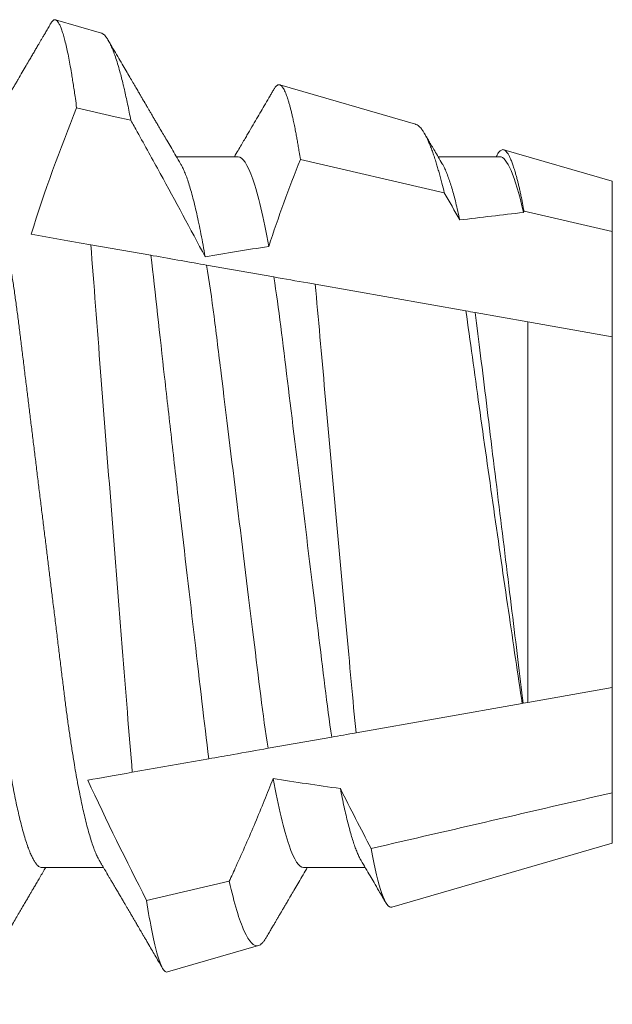
# Model space of a CAD drawing. Units: inches. Extents: x -1105 to 4088, y -331 to 843.
# Drawn here: x 3209 to 3209, y 604 to 604 of the extents above; entities that cross this region are included whole.
import ezdxf

# ---------------------------------------------------------------- set-up
doc = ezdxf.new("R2010")
doc.units = ezdxf.units.IN
doc.header["$LTSCALE"] = 0.5
doc.header["$MEASUREMENT"] = 0
doc.linetypes.add('SLD-Solid', pattern=[0])

# ---------------------------------------------------------------- blocks, each defined once
blk = doc.blocks.new('*U726')
at = {"color": 7, "linetype": 'SLD-Solid', "lineweight": 15}
for p, q in [((0.65236, 0.09156), (0.64361, 0.0941)), ((0.71242, 0.07415), (0.68644, 0.08168)), ((0.6785, 0.06794), (0.66672, 0.06794)), ((0.7285, 0.06794), (0.71672, 0.06794)), ((0.75, 0.06325), (0.72927, 0.06926)), ((0.71789, 0.06106), (0.6904, 0.06741)), ((0.75, 0.05362), (0.75, 0.06325)), ((0.75, 0.05362), (0.73313, 0.05753)), ((0.75, 0.03354), (0.75, 0.05362)), ((0.65034, 0.05112), (0.66182, 0.04909)), ((0.67246, 0.04722), (0.68532, 0.04495)), ((0.69323, 0.04355), (0.72202, 0.03848)), ((0.7238, 0.03816), (0.73384, 0.03639)), ((0.73384, -0.03639), (0.73384, 0.03639)), ((0.73384, 0.03639), (0.75, 0.03354)), ((0.75, -0.03354), (0.75, 0.03354)), ((0.75, -0.03354), (0.73384, -0.03639)), ((0.75, -0.05362), (0.75, -0.03354)), ((0.7328, -0.03658), (0.70104, -0.04218)), ((0.73299, -0.03654), (0.7328, -0.03658)), ((0.73384, -0.03639), (0.73299, -0.03654)), ((0.69638, -0.043), (0.68421, -0.04514)), ((0.6729, -0.04714), (0.65828, -0.04972)), ((0.75, -0.06325), (0.75, -0.05362)), ((0.70785, -0.07547), (0.75, -0.06325)), ((0.641, -0.06794), (0.65278, -0.06794)), ((0.691, -0.06794), (0.70278, -0.06794)), ((0.66101, -0.07421), (0.6768, -0.07056)), ((0.66502, -0.08789), (0.68239, -0.08285))]:
    blk.add_line(p, q, dxfattribs=at)
at = {"color": 7, "linetype": 'SLD-Solid', "lineweight": 15, "flags": 128}
blk.add_lwpolyline([(0.65799, 0.0749), (0.655, 0.07559), (0.64764, 0.07729)], dxfattribs=at)
at = {"color": 7, "linetype": 'SLD-Solid', "lineweight": 15}
for start_param, end_param in [(2.138594, 2.176573), (2.297153, 2.340171), (3.988925, 4.032622)]:
    blk.add_ellipse((0.94023, 0), major_axis=(0.38529, 0), ratio=0.176327, start_param=start_param, end_param=end_param, dxfattribs=at)
for points, knots in [([(0.64764, 0.07729), (0.64756, 0.0779), (0.64741, 0.07896), (0.64721, 0.08039), (0.64702, 0.08164), (0.64683, 0.08282), (0.64661, 0.08418), (0.64635, 0.08566), (0.64606, 0.0872), (0.64577, 0.0886), (0.64547, 0.08986), (0.64518, 0.09096), (0.64489, 0.09191), (0.64466, 0.09257), (0.64447, 0.09301), (0.64428, 0.09338), (0.64406, 0.09375), (0.6438, 0.09403), (0.64354, 0.09414), (0.64328, 0.0941), (0.64301, 0.09387), (0.64282, 0.09364), (0.64271, 0.09344), (0.6427, 0.09342)], [0, 0, 0, 0, 0.047129, 0.082558, 0.118011, 0.153536, 0.189085, 0.245651, 0.302314, 0.359431, 0.416649, 0.474277, 0.532528, 0.591102, 0.620444, 0.649786, 0.706325, 0.762961, 0.820043, 0.877223, 0.934801, 0.992983, 1, 1, 1, 1]), ([(0.6427, 0.09342), (0.64263, 0.0933), (0.64239, 0.09289), (0.64201, 0.09224), (0.64158, 0.0915), (0.64122, 0.09088), (0.6409, 0.09034), (0.64061, 0.08984), (0.64028, 0.08927), (0.63991, 0.08864), (0.63949, 0.08793), (0.63907, 0.0872), (0.63856, 0.08633), (0.63796, 0.0853), (0.63723, 0.08405), (0.63659, 0.08295), (0.63605, 0.08203), (0.63566, 0.08137), (0.6353, 0.08076), (0.635, 0.08025), (0.63477, 0.07984), (0.63459, 0.07954), (0.63444, 0.07928), (0.63427, 0.079), (0.63407, 0.07866), (0.63383, 0.07824), (0.63354, 0.07776), (0.63323, 0.07722), (0.63285, 0.07657), (0.63243, 0.07586), (0.632, 0.07511), (0.6316, 0.07444), (0.63124, 0.07382), (0.63089, 0.07323), (0.63054, 0.07262), (0.63015, 0.07196), (0.62973, 0.07125), (0.62933, 0.07058), (0.62898, 0.06998), (0.6287, 0.0695), (0.6285, 0.06915), (0.62833, 0.06887), (0.62817, 0.0686), (0.62798, 0.06828), (0.62785, 0.06805), (0.62778, 0.06794)], [0, 0, 0, 0, 0.013768, 0.047966, 0.07703, 0.10096, 0.120718, 0.14025, 0.159983, 0.187444, 0.215286, 0.243508, 0.27305, 0.316815, 0.365605, 0.419417, 0.446525, 0.473895, 0.497817, 0.517864, 0.534036, 0.545321, 0.553973, 0.564502, 0.577933, 0.594265, 0.613497, 0.635496, 0.657471, 0.689688, 0.719078, 0.745644, 0.769409, 0.79122, 0.81513, 0.84114, 0.869246, 0.898843, 0.920849, 0.939573, 0.955019, 0.962142, 0.97256, 0.986809, 1, 1, 1, 1]), ([(0.65236, 0.09156), (0.65239, 0.09155), (0.65248, 0.09152), (0.65267, 0.09142), (0.65293, 0.09122), (0.6532, 0.09092), (0.65349, 0.09052), (0.65382, 0.08997), (0.65422, 0.08916), (0.65463, 0.08818), (0.65504, 0.08704), (0.65546, 0.08573), (0.65585, 0.08437), (0.65622, 0.08302), (0.65651, 0.08185), (0.65679, 0.08065), (0.65707, 0.07942), (0.65738, 0.07799), (0.65769, 0.07649), (0.65789, 0.07543), (0.65799, 0.0749)], [0, 0, 0, 0, 0.01785, 0.055176, 0.111618, 0.168123, 0.205882, 0.277735, 0.349717, 0.422301, 0.495018, 0.568693, 0.642506, 0.698322, 0.754198, 0.791537, 0.843555, 0.895622, 0.947786, 1, 1, 1, 1]), ([(0.66751, 0.0666), (0.66721, 0.0671), (0.66664, 0.06807), (0.66582, 0.06946), (0.66507, 0.07074), (0.66439, 0.0719), (0.66378, 0.07294), (0.66325, 0.07384), (0.66281, 0.0746), (0.66242, 0.07526), (0.66205, 0.07588), (0.66171, 0.07647), (0.66139, 0.07702), (0.6611, 0.0775), (0.66088, 0.07788), (0.66073, 0.07813), (0.66063, 0.07832), (0.6605, 0.07853), (0.66034, 0.0788), (0.66011, 0.0792), (0.6598, 0.07973), (0.6594, 0.08041), (0.65893, 0.08122), (0.65838, 0.08215), (0.65777, 0.0832), (0.65708, 0.08439), (0.65631, 0.08569), (0.65547, 0.08713), (0.65459, 0.08864), (0.65399, 0.08967), (0.65369, 0.09018)], [0, 0, 0, 0, 0.064025, 0.123133, 0.177317, 0.226568, 0.270881, 0.31025, 0.340151, 0.368029, 0.39441, 0.419293, 0.442678, 0.464206, 0.481214, 0.490104, 0.496687, 0.504979, 0.516657, 0.531721, 0.555313, 0.584199, 0.61838, 0.657858, 0.702638, 0.752722, 0.808113, 0.868816, 0.934835, 1, 1, 1, 1]), ([(0.6904, 0.06741), (0.69032, 0.0679), (0.69019, 0.06875), (0.69, 0.0699), (0.68982, 0.0709), (0.68965, 0.07185), (0.68946, 0.07286), (0.68926, 0.07389), (0.68905, 0.07488), (0.68885, 0.07575), (0.68867, 0.07653), (0.68849, 0.07725), (0.6883, 0.07792), (0.68812, 0.07854), (0.68794, 0.07911), (0.68776, 0.07962), (0.68757, 0.08011), (0.68737, 0.08057), (0.68716, 0.08096), (0.68696, 0.08127), (0.68677, 0.08148), (0.6866, 0.08162), (0.68643, 0.08169), (0.68627, 0.08171), (0.68611, 0.08167), (0.68594, 0.08158), (0.68577, 0.08144), (0.6856, 0.08123), (0.68547, 0.08105), (0.6854, 0.08091), (0.68538, 0.08089)], [0, 0, 0, 0, 0.043035, 0.075386, 0.107737, 0.140163, 0.172589, 0.214249, 0.25595, 0.290952, 0.325954, 0.361052, 0.39615, 0.431761, 0.467372, 0.503084, 0.538796, 0.581967, 0.625183, 0.666816, 0.708489, 0.743463, 0.778438, 0.813507, 0.848576, 0.88414, 0.919704, 0.955363, 0.991023, 1, 1, 1, 1]), ([(0.68538, 0.08089), (0.68537, 0.08087), (0.68523, 0.08063), (0.68497, 0.0802), (0.68443, 0.07927), (0.68374, 0.07808), (0.68287, 0.07661), (0.68201, 0.07515), (0.68111, 0.07361), (0.68034, 0.07228), (0.67967, 0.07115), (0.6791, 0.07018), (0.67846, 0.0691), (0.67802, 0.06834), (0.67778, 0.06794)], [0, 0, 0, 0, 0.005077, 0.053632, 0.101054, 0.220291, 0.3282, 0.441616, 0.559865, 0.683849, 0.748846, 0.823298, 0.907196, 1, 1, 1, 1]), ([(0.67219, 0.0488), (0.66938, 0.05414), (0.66651, 0.05945), (0.66361, 0.06474), (0.66216, 0.06739), (0.6607, 0.07003), (0.65923, 0.07267), (0.65882, 0.07341), (0.65841, 0.07416), (0.65799, 0.0749)], [0, 0, 0, 0, 0.0004614573, 0.0004614573, 0.0004614573, 0.0006922209, 0.0006922209, 0.0006922209, 0.000757384, 0.000757384, 0.000757384, 0.000757384]), ([(0.71241, 0.07414), (0.71245, 0.07413), (0.7126, 0.0741), (0.71287, 0.07393), (0.71321, 0.07364), (0.71353, 0.07327), (0.71383, 0.07284), (0.71414, 0.07234), (0.71445, 0.07176), (0.71475, 0.07113), (0.71505, 0.07044), (0.71537, 0.06965), (0.71569, 0.06876), (0.71602, 0.0678), (0.71633, 0.06682), (0.71662, 0.06586), (0.71689, 0.06492), (0.71716, 0.06393), (0.7175, 0.06267), (0.71774, 0.06168), (0.71789, 0.06106)], [0, 0, 0, 0, 0.023712, 0.092584, 0.161456, 0.219165, 0.276874, 0.334838, 0.392802, 0.446388, 0.500024, 0.558084, 0.616143, 0.674461, 0.732778, 0.779776, 0.826774, 0.873908, 0.921041, 1, 1, 1, 1]), ([(0.71751, 0.0666), (0.71725, 0.06703), (0.71677, 0.06784), (0.7161, 0.06899), (0.7155, 0.07), (0.71499, 0.07087), (0.71458, 0.07157), (0.71429, 0.07207), (0.71413, 0.07234), (0.71407, 0.07244)], [0, 0, 0, 0, 0.221078, 0.418081, 0.590979, 0.739743, 0.86435, 0.949722, 1, 1, 1, 1]), ([(0.6285, 0.06794), (0.62861, 0.06792), (0.62885, 0.06789), (0.62921, 0.06765), (0.62958, 0.06726), (0.62996, 0.06671), (0.63035, 0.06599), (0.63074, 0.06512), (0.63114, 0.06409), (0.63154, 0.0629), (0.63194, 0.0616), (0.63232, 0.06021), (0.63269, 0.05876), (0.63306, 0.0572), (0.63342, 0.05552), (0.63379, 0.05374), (0.63415, 0.05186), (0.63451, 0.04989), (0.63488, 0.04774), (0.63525, 0.0454), (0.63564, 0.04288), (0.63601, 0.04027), (0.63638, 0.03759), (0.63672, 0.03487), (0.63706, 0.0321), (0.63741, 0.02926), (0.63777, 0.02632), (0.63813, 0.02341), (0.63848, 0.02053), (0.63883, 0.01771), (0.63918, 0.01484), (0.63954, 0.01192), (0.6399, 0.00897), (0.64026, 0.006), (0.64063, 0.003), (0.64099, 0.00005), (0.64135, -0.00285), (0.6417, -0.0057), (0.64205, -0.00853), (0.64239, -0.01134), (0.64273, -0.01412), (0.64309, -0.01702), (0.64346, -0.02003), (0.64384, -0.02314), (0.64421, -0.02617), (0.64457, -0.02913), (0.64493, -0.03201), (0.64527, -0.03483), (0.64562, -0.03757), (0.64598, -0.04025), (0.64636, -0.04286), (0.64675, -0.0454), (0.64712, -0.04771), (0.64747, -0.04979), (0.64781, -0.05167), (0.64816, -0.05347), (0.6485, -0.05517), (0.64885, -0.05679), (0.64922, -0.0584), (0.64961, -0.05997), (0.65003, -0.06148), (0.65043, -0.06283), (0.65082, -0.06399), (0.6512, -0.06496), (0.65155, -0.06576), (0.65181, -0.0663), (0.65196, -0.06653), (0.65199, -0.06659)], [0, 0, 0, 0, 0.016065, 0.03232, 0.048752, 0.065341, 0.082071, 0.09862, 0.115267, 0.131992, 0.148774, 0.16379, 0.17882, 0.193849, 0.208862, 0.223844, 0.23878, 0.253656, 0.268457, 0.285227, 0.301863, 0.318346, 0.334659, 0.350785, 0.36652, 0.382423, 0.398501, 0.414738, 0.429356, 0.444075, 0.458881, 0.473761, 0.4887, 0.503685, 0.518699, 0.533729, 0.548012, 0.562282, 0.576526, 0.590731, 0.604886, 0.618977, 0.635486, 0.651872, 0.668117, 0.684204, 0.700439, 0.716497, 0.732656, 0.749004, 0.765522, 0.782193, 0.799, 0.813064, 0.827196, 0.841384, 0.855615, 0.869877, 0.884156, 0.900991, 0.917811, 0.934595, 0.951323, 0.966195, 0.980991, 0.995698, 1, 1, 1, 1]), ([(0.6785, 0.06794), (0.67933, 0.06794), (0.68029, 0.06655), (0.6823, 0.06072), (0.68335, 0.05629), (0.68434, 0.05079)], [0, 0, 0, 0, 0.5, 0.5, 1, 1, 1, 1]), ([(0.728, 0.06831), (0.72798, 0.06827), (0.7279, 0.06815), (0.72783, 0.06802), (0.72778, 0.06794)], [0, 0, 0, 0, 0.320574, 1, 1, 1, 1]), ([(0.73313, 0.05753), (0.73304, 0.05804), (0.73284, 0.05907), (0.73259, 0.06032), (0.73237, 0.06132), (0.73219, 0.06211), (0.73201, 0.06287), (0.73182, 0.06361), (0.73163, 0.06433), (0.7314, 0.06514), (0.73114, 0.06598), (0.73085, 0.06681), (0.73057, 0.06752), (0.73029, 0.06812), (0.73001, 0.06859), (0.72974, 0.06895), (0.72947, 0.06919), (0.72921, 0.0693), (0.72895, 0.06928), (0.72868, 0.06916), (0.72841, 0.06891), (0.72819, 0.06863), (0.72805, 0.06838), (0.72801, 0.06831)], [0, 0, 0, 0, 0.053548, 0.107185, 0.140244, 0.173303, 0.206447, 0.239591, 0.276556, 0.313551, 0.368083, 0.42271, 0.477773, 0.532837, 0.588295, 0.643754, 0.699667, 0.755684, 0.810138, 0.864682, 0.919635, 0.974589, 1, 1, 1, 1]), ([(0.7285, 0.06794), (0.72915, 0.06794), (0.72988, 0.06709), (0.73142, 0.06353), (0.73223, 0.06081), (0.73303, 0.05728)], [0, 0, 0, 0, 0.5, 0.5, 1, 1, 1, 1]), ([(0.61751, 0.06659), (0.61762, 0.06639), (0.61786, 0.06596), (0.61824, 0.06511), (0.61864, 0.06409), (0.61904, 0.0629), (0.61944, 0.0616), (0.61982, 0.06021), (0.62019, 0.05876), (0.62056, 0.0572), (0.62092, 0.05552), (0.62129, 0.05374), (0.62165, 0.05186), (0.62201, 0.04989), (0.62238, 0.04774), (0.62275, 0.0454), (0.62314, 0.04288), (0.62351, 0.04027), (0.62388, 0.03759), (0.62422, 0.03487), (0.62456, 0.0321), (0.62491, 0.02926), (0.62527, 0.02632), (0.62563, 0.02341), (0.62598, 0.02053), (0.62633, 0.01771), (0.62668, 0.01484), (0.62704, 0.01192), (0.6274, 0.00897), (0.62776, 0.006), (0.62813, 0.003), (0.62849, 0.00005), (0.62885, -0.00285), (0.6292, -0.0057), (0.62955, -0.00853), (0.62989, -0.01134), (0.63023, -0.01412), (0.63059, -0.01702), (0.63096, -0.02003), (0.63134, -0.02314), (0.63171, -0.02617), (0.63207, -0.02913), (0.63243, -0.03201), (0.63277, -0.03483), (0.63312, -0.03757), (0.63348, -0.04025), (0.63386, -0.04286), (0.63425, -0.0454), (0.63462, -0.04771), (0.63497, -0.04979), (0.63531, -0.05167), (0.63566, -0.05347), (0.636, -0.05517), (0.63635, -0.05679), (0.63672, -0.0584), (0.63711, -0.05997), (0.63753, -0.06148), (0.63793, -0.06283), (0.63832, -0.06399), (0.6387, -0.06496), (0.63905, -0.06577), (0.63939, -0.06644), (0.63973, -0.067), (0.64006, -0.06742), (0.64038, -0.06772), (0.6407, -0.0679), (0.6409, -0.06793), (0.641, -0.06794)], [0, 0, 0, 0, 0.014617, 0.031166, 0.047812, 0.064537, 0.081319, 0.096334, 0.111364, 0.126393, 0.141406, 0.156388, 0.171324, 0.1862, 0.201002, 0.217772, 0.234407, 0.25089, 0.267203, 0.283329, 0.299063, 0.314967, 0.331044, 0.347281, 0.361899, 0.376618, 0.391424, 0.406304, 0.421244, 0.436228, 0.451242, 0.466272, 0.480555, 0.494825, 0.509069, 0.523274, 0.537429, 0.55152, 0.568029, 0.584415, 0.600659, 0.616746, 0.632981, 0.649039, 0.665198, 0.681545, 0.698064, 0.714735, 0.731542, 0.745606, 0.759738, 0.773925, 0.788156, 0.802418, 0.816697, 0.833532, 0.850352, 0.867136, 0.883864, 0.898736, 0.913532, 0.928239, 0.942844, 0.957334, 0.971698, 0.985923, 1, 1, 1, 1]), ([(0.66751, 0.06659), (0.6676, 0.06642), (0.66782, 0.06604), (0.66818, 0.06526), (0.66857, 0.06429), (0.66896, 0.06316), (0.66936, 0.06187), (0.66976, 0.06043), (0.67017, 0.05883), (0.67058, 0.05708), (0.67099, 0.0552), (0.6714, 0.05319), (0.6718, 0.05107), (0.67206, 0.04956), (0.67219, 0.0488)], [0, 0, 0, 0, 0.064109, 0.14711, 0.230602, 0.314494, 0.398687, 0.484807, 0.571033, 0.657256, 0.74337, 0.829268, 0.914846, 1, 1, 1, 1]), ([(0.71751, 0.06659), (0.71761, 0.06641), (0.71784, 0.06601), (0.7182, 0.06521), (0.71859, 0.06423), (0.71897, 0.06312), (0.71934, 0.06192), (0.71972, 0.0606), (0.7201, 0.05914), (0.72047, 0.05757), (0.72073, 0.05642), (0.72085, 0.05585)], [0, 0, 0, 0, 0.094076, 0.213403, 0.333448, 0.443999, 0.554921, 0.666099, 0.777417, 0.888756, 1, 1, 1, 1]), ([(0.65828, -0.04972), (0.65764, -0.04237), (0.65703, -0.03433), (0.65602, -0.02161), (0.65567, -0.01722), (0.65498, -0.00844), (0.65463, -0.00403), (0.65358, 0.00928), (0.65288, 0.01828), (0.65156, 0.03534), (0.65095, 0.04364), (0.65034, 0.05112)], [0, 0, 0, 0, 0.25, 0.25, 0.375, 0.375, 0.5, 0.5, 0.75, 0.75, 1, 1, 1, 1]), ([(0.66182, 0.04909), (0.66268, 0.0419), (0.66352, 0.03394), (0.6649, 0.02169), (0.66537, 0.01754), (0.66633, 0.00911), (0.66682, 0.0048), (0.66828, -0.00793), (0.66926, -0.01634), (0.67116, -0.03257), (0.67201, -0.04014), (0.6729, -0.04714)], [0, 0, 0, 0, 0.25, 0.25, 0.375, 0.375, 0.5, 0.5, 0.75, 0.75, 1, 1, 1, 1]), ([(0.66182, 0.04909), (0.66196, 0.04907), (0.66211, 0.04904), (0.66225, 0.04902), (0.66409, 0.04869), (0.66589, 0.04837), (0.6676, 0.04807), (0.66932, 0.04777), (0.67096, 0.04748), (0.67246, 0.04722)], [0.000196306, 0.000196306, 0.000196306, 0.000196306, 0.000221866, 0.000221866, 0.000221866, 0.0005567901, 0.0005567901, 0.0005567901, 0.0008922773, 0.0008922773, 0.0008922773, 0.0008922773]), ([(0.67246, 0.04722), (0.67296, 0.04414), (0.67345, 0.04083), (0.67435, 0.03393), (0.67478, 0.03036), (0.67619, 0.0188), (0.67725, 0.01016), (0.67939, -0.00727), (0.68046, -0.01602), (0.6824, -0.03182), (0.68322, -0.0388), (0.68421, -0.04514)], [0, 0, 0, 0, 0.125, 0.125, 0.25, 0.25, 0.5, 0.5, 0.75, 0.75, 1, 1, 1, 1]), ([(0.68532, 0.04495), (0.68625, 0.03895), (0.68702, 0.03241), (0.68883, 0.01768), (0.68983, 0.00953), (0.69185, -0.00689), (0.69286, -0.01513), (0.6947, -0.03017), (0.69547, -0.03685), (0.69638, -0.043)], [0, 0, 0, 0, 0.25, 0.25, 0.5, 0.5, 0.75, 0.75, 1, 1, 1, 1]), ([(0.68532, 0.04495), (0.68745, 0.04457), (0.68962, 0.04419), (0.69183, 0.0438), (0.6923, 0.04372), (0.69276, 0.04364), (0.69323, 0.04355)], [0, 0, 0, 0, 0.0003723565, 0.0003723565, 0.0003723565, 0.0004506036, 0.0004506036, 0.0004506036, 0.0004506036]), ([(0.70104, -0.04218), (0.70042, -0.0359), (0.69981, -0.02908), (0.69848, -0.01467), (0.69779, -0.00713), (0.69642, 0.00793), (0.69573, 0.01558), (0.69444, 0.03008), (0.69383, 0.03715), (0.69323, 0.04355)], [0, 0, 0, 0, 0.25, 0.25, 0.5, 0.5, 0.75, 0.75, 1, 1, 1, 1]), ([(0.72202, 0.03848), (0.72285, 0.03276), (0.72366, 0.02668), (0.72546, 0.01383), (0.72639, 0.00722), (0.72828, -0.00595), (0.72924, -0.01257), (0.73107, -0.02507), (0.73194, -0.03112), (0.7328, -0.03658)], [0, 0, 0, 0, 0.25, 0.25, 0.5, 0.5, 0.75, 0.75, 1, 1, 1, 1]), ([(0.7238, 0.03816), (0.72415, 0.0355), (0.72448, 0.03278), (0.72519, 0.02701), (0.72556, 0.02398), (0.72672, 0.01454), (0.72754, 0.0078), (0.72921, -0.00575), (0.73004, -0.01254), (0.73121, -0.0221), (0.73159, -0.02519), (0.73231, -0.03108), (0.73264, -0.03385), (0.73299, -0.03654)], [0, 0, 0, 0, 0.125, 0.125, 0.25, 0.25, 0.5, 0.5, 0.75, 0.75, 0.875, 0.875, 1, 1, 1, 1]), ([(0.68421, -0.04514), (0.68201, -0.04553), (0.67979, -0.04592), (0.67756, -0.04632), (0.67602, -0.04659), (0.67446, -0.04686), (0.6729, -0.04714)], [0, 0, 0, 0, 0.0003549642, 0.0003549642, 0.0003549642, 0.0006009993, 0.0006009993, 0.0006009993, 0.0006009993]), ([(0.6768, -0.07056), (0.67724, -0.0696), (0.67767, -0.06865), (0.67811, -0.06769), (0.67936, -0.06493), (0.68058, -0.06215), (0.68176, -0.05936), (0.68294, -0.05656), (0.68409, -0.05375), (0.68518, -0.05092)], [0.0001415629, 0.0001415629, 0.0001415629, 0.0001415629, 0.0002218677, 0.0002218677, 0.0002218677, 0.0004534993, 0.0004534993, 0.0004534993, 0.0006853119, 0.0006853119, 0.0006853119, 0.0006853119]), ([(0.68518, -0.05092), (0.68617, -0.05638), (0.68722, -0.06078), (0.68922, -0.06656), (0.69017, -0.06794), (0.691, -0.06794)], [0, 0, 0, 0, 0.5, 0.5, 1, 1, 1, 1]), ([(0.69804, -0.05284), (0.69816, -0.05344), (0.69839, -0.05465), (0.69875, -0.05635), (0.69911, -0.05794), (0.69948, -0.05943), (0.69984, -0.0608), (0.70019, -0.06204), (0.70054, -0.06316), (0.70089, -0.06417), (0.70124, -0.06506), (0.70158, -0.06583), (0.70183, -0.06634), (0.70197, -0.06655), (0.70199, -0.06659)], [0, 0, 0, 0, 0.089848, 0.179923, 0.270138, 0.360406, 0.450639, 0.539143, 0.627447, 0.71547, 0.803133, 0.892133, 0.980598, 1, 1, 1, 1]), ([(0.70785, -0.07547), (0.70725, -0.07565), (0.70661, -0.07477), (0.70528, -0.07099), (0.70459, -0.06808), (0.70391, -0.06429)], [0, 0, 0, 0, 0.5, 0.5, 1, 1, 1, 1]), ([(0.65199, -0.0666), (0.65212, -0.06682), (0.65236, -0.06722), (0.65269, -0.06778), (0.65296, -0.06824), (0.65317, -0.0686), (0.65333, -0.06887), (0.65345, -0.06908), (0.65356, -0.06926), (0.65368, -0.06947), (0.65381, -0.06969), (0.65396, -0.06994), (0.65418, -0.07031), (0.65448, -0.07082), (0.65484, -0.07145), (0.65524, -0.07212), (0.65564, -0.0728), (0.65604, -0.07348), (0.65643, -0.07414), (0.65678, -0.07474), (0.65711, -0.07531), (0.65742, -0.07584), (0.65776, -0.07641), (0.65811, -0.07701), (0.65845, -0.0776), (0.65877, -0.07815), (0.65904, -0.0786), (0.65925, -0.07897), (0.65942, -0.07926), (0.65958, -0.07953), (0.65976, -0.07983), (0.65998, -0.0802), (0.66024, -0.08065), (0.66055, -0.08118), (0.6609, -0.08178), (0.66137, -0.08259), (0.66194, -0.08356), (0.66262, -0.08472), (0.66327, -0.08583), (0.66375, -0.08665), (0.664, -0.08707), (0.66404, -0.08715)], [0, 0, 0, 0, 0.031896, 0.059051, 0.081462, 0.09894, 0.111783, 0.120559, 0.129472, 0.139376, 0.150272, 0.16216, 0.17504, 0.205245, 0.23678, 0.266383, 0.303, 0.336146, 0.366482, 0.399465, 0.423599, 0.449448, 0.477015, 0.5063, 0.536775, 0.563932, 0.585554, 0.603308, 0.617192, 0.628319, 0.642753, 0.660737, 0.682672, 0.708561, 0.738399, 0.769407, 0.827004, 0.880212, 0.937825, 0.989205, 1, 1, 1, 1]), ([(0.70199, -0.0666), (0.70257, -0.06757), (0.70339, -0.06897), (0.70452, -0.07089), (0.70551, -0.07259), (0.70626, -0.07386), (0.7067, -0.07461)], [0, 0, 0, 0, 0.365106, 0.524166, 0.718702, 1, 1, 1, 1]), ([(0.62642, -0.09407), (0.62664, -0.0937), (0.62705, -0.09299), (0.62764, -0.09199), (0.62815, -0.0911), (0.6286, -0.09034), (0.62897, -0.0897), (0.62928, -0.08917), (0.62952, -0.08876), (0.62969, -0.08847), (0.62982, -0.08825), (0.62993, -0.08806), (0.63005, -0.08785), (0.63021, -0.08757), (0.6304, -0.08725), (0.63064, -0.08684), (0.63093, -0.08635), (0.63127, -0.08576), (0.63166, -0.0851), (0.63227, -0.08406), (0.63305, -0.08271), (0.63398, -0.08113), (0.6348, -0.07972), (0.63553, -0.07848), (0.63617, -0.07738), (0.63676, -0.07639), (0.6373, -0.07547), (0.63771, -0.07477), (0.63801, -0.07425), (0.63822, -0.0739), (0.63843, -0.07353), (0.63866, -0.07314), (0.63894, -0.07267), (0.63927, -0.07211), (0.63966, -0.07144), (0.64011, -0.07068), (0.64062, -0.0698), (0.64117, -0.06888), (0.64154, -0.06824), (0.64172, -0.06794)], [0, 0, 0, 0, 0.042879, 0.081193, 0.114947, 0.14414, 0.168777, 0.188857, 0.204382, 0.215353, 0.222793, 0.229031, 0.237328, 0.247685, 0.260102, 0.274576, 0.294278, 0.316838, 0.342255, 0.370385, 0.43605, 0.496555, 0.551905, 0.597753, 0.639368, 0.677496, 0.712506, 0.744708, 0.758117, 0.771718, 0.785511, 0.799781, 0.817315, 0.838825, 0.864308, 0.893762, 0.927182, 0.964565, 1, 1, 1, 1]), ([(0.68386, -0.08134), (0.68394, -0.08119), (0.6842, -0.08076), (0.6846, -0.08007), (0.68504, -0.07931), (0.68543, -0.07866), (0.68575, -0.0781), (0.68601, -0.07766), (0.6862, -0.07733), (0.68634, -0.07709), (0.68645, -0.07691), (0.68654, -0.07675), (0.68665, -0.07658), (0.68683, -0.07627), (0.68711, -0.07579), (0.68751, -0.07511), (0.68799, -0.07429), (0.68855, -0.07333), (0.68919, -0.07224), (0.68991, -0.07102), (0.6907, -0.06966), (0.69132, -0.06862), (0.69166, -0.06803), (0.69172, -0.06794)], [0, 0, 0, 0, 0.032952, 0.097359, 0.15399, 0.202849, 0.243939, 0.277265, 0.301365, 0.318705, 0.330048, 0.341624, 0.354804, 0.369588, 0.410782, 0.460884, 0.522469, 0.593966, 0.67537, 0.76667, 0.867852, 0.978899, 1, 1, 1, 1]), ([(0.6768, -0.07056), (0.67776, -0.0748), (0.67872, -0.07797), (0.68062, -0.08217), (0.68153, -0.0831), (0.68239, -0.08285)], [0, 0, 0, 0, 0.5, 0.5, 1, 1, 1, 1]), ([(0.66502, -0.08789), (0.66441, -0.08807), (0.66376, -0.08698), (0.6624, -0.08234), (0.6617, -0.07881), (0.66101, -0.07421)], [0, 0, 0, 0, 0.5, 0.5, 1, 1, 1, 1]), ([(0.68239, -0.08285), (0.68251, -0.08281), (0.68274, -0.08271), (0.68311, -0.08238), (0.68348, -0.08195), (0.68373, -0.08154), (0.68385, -0.08134)], [0, 0, 0, 0, 0.252668, 0.505773, 0.760801, 1, 1, 1, 1])]:
    blk.add_open_spline(points, degree=3, knots=knots, dxfattribs=at)
for points in [[(0.64764, 0.07729), (0.64444, 0.06935), (0.64148, 0.06131), (0.63897, 0.05312)], [(0.6904, 0.06741), (0.68822, 0.06194), (0.68617, 0.0564), (0.68434, 0.05079)], [(0.72085, 0.05585), (0.71987, 0.05759), (0.71888, 0.05932), (0.71789, 0.06106)], [(0.73313, 0.05753), (0.7331, 0.05744), (0.73307, 0.05736), (0.73303, 0.05728)], [(0.63897, 0.05312), (0.6426, 0.05248), (0.64642, 0.05181), (0.65034, 0.05112)], [(0.72202, 0.03848), (0.72262, 0.03837), (0.72321, 0.03827), (0.7238, 0.03816)], [(0.70104, -0.04218), (0.69939, -0.04247), (0.69783, -0.04274), (0.69638, -0.043)], [(0.65828, -0.04972), (0.65512, -0.05027), (0.6522, -0.05079), (0.64977, -0.05122)], [(0.64977, -0.05122), (0.65334, -0.05897), (0.65713, -0.06661), (0.66101, -0.07421)], [(0.69804, -0.05284), (0.69996, -0.05667), (0.70193, -0.06049), (0.70391, -0.06429)], [(0.70391, -0.06429), (0.71928, -0.06074), (0.73464, -0.05718), (0.75, -0.05362)]]:
    blk.add_open_spline(points, degree=3, dxfattribs=at)

msp = doc.modelspace()

# ---------------------------------------------------------------- block references
at = {"transparency": 33554687}
msp.add_blockref('*U726', (3208.67554, 603.70182), dxfattribs=at)

doc.saveas('drawing.dxf')
